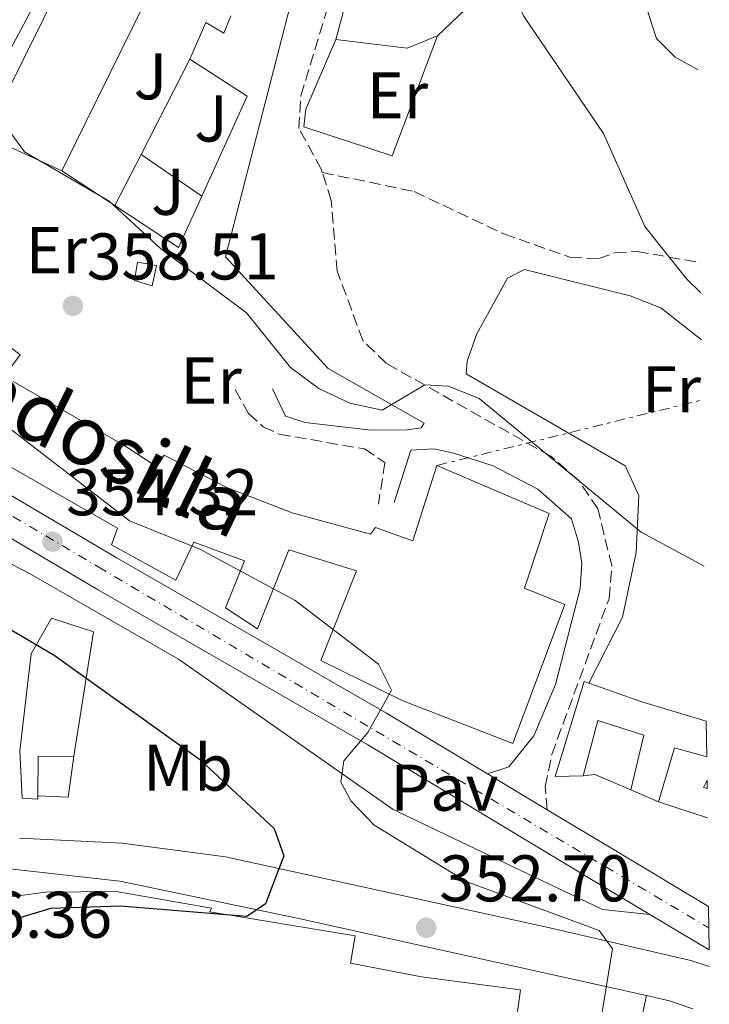
# Model space of a CAD drawing. Units: metres. Extents: x 584015 to 587475, y 4691926 to 4694280.
# Drawn here: x 587367 to 587472, y 4692179 to 4692328 of the extents above; entities that cross this region are included whole.
import ezdxf
from ezdxf.enums import TextEntityAlignment as Align

# ---------------------------------------------------------------- set-up
doc = ezdxf.new("R2010")
doc.units = ezdxf.units.M
doc.header["$MEASUREMENT"] = 0
for name, pattern in [('DGN Style 3', [2.435890702152634, 1.739921930109024, -0.6959687720436097]), ('DGN Style 4', [2.7856150101045474, 1.391937544087219, -0.6959687720436097, 0.001739921930109024, -0.6959687720436097]), ('DGN Style 7', [3.4798438602180486, 1.565929737098122, -0.6959687720436097, 0.5219765790327072, -0.6959687720436097])]:
    doc.linetypes.add(name, pattern=pattern)
for name, color, linetype, lineweight in [('Camino', 7, 'DGN Style 3', 0), ('Carretera', 9, 'Continuous', 0), ('Caseta-cabaña', 1, 'Continuous', 0), ('Cota de punto acotado terreno', 7, 'Continuous', 0), ('Curva de nivel directora', 30, 'Continuous', 30), ('Curva de nivel intermedia', 30, 'Continuous', 0), ('Edificio', 1, 'Continuous', 13), ('Eje de carretera', 7, 'DGN Style 4', 0), ('Estanque', 4, 'Continuous', 0), ('Etiqueta de uso rústico', 92, 'Continuous', 0), ('Línea  de muro-pared o tapia', 1, 'Continuous', 13), ('Línea blanca (vial)', 7, 'Continuous', 13), ('Línea de asfalto', 7, 'Continuous', 13), ('Línea de cambio de uso (parcela vista)', 92, 'Continuous', 0), ('Línea de pavimento', 1, 'Continuous', 0), ('Línea eléctrica', 6, 'DGN Style 7', 0), ('Margen derecho', 7, 'Continuous', 0), ('Nave industrial', 1, 'Continuous', 13), ('Pavimento', 7, 'Continuous', 0), ('Punto acotado terreno (símbolo)', 7, 'Continuous', 0), ('Senda', 7, 'DGN Style 3', 0), ('Texto de Carretera Red Comarcal', 1, 'Continuous', 0), ('Zona ajardinada', 92, 'Continuous', 0)]:
    doc.layers.add(name, color=color, linetype=linetype, lineweight=lineweight)
doc.styles.add('Style-Arial', font='arial.ttf')

# ---------------------------------------------------------------- blocks, each defined once
blk = doc.blocks.new('5PATER')
at = {"layer": 'Estanque', "linetype": 'Continuous', "lineweight": 0}
h = blk.add_hatch(color=51, dxfattribs=at)
edge = h.paths.add_edge_path()
edge.add_ellipse((0, 0), major_axis=(-0.1095731443231308, -0.1110710700762829), ratio=0.9994222409660317, start_angle=0, end_angle=360)

msp = doc.modelspace()

# ---------------------------------------------------------------- linework, layer by layer
at = {"layer": 'Camino', "color": 7, "linetype": 'DGN Style 3', "lineweight": 0}
for points in [[(587413.1399999999, 4692305.170000004, 361.5099999999947), (587412.9899999979, 4692305.670000004, 361.5099999999947), (587409.6000000016, 4692311.82, 361.5099999999947), (587409.8899999999, 4692316.81, 361.5099999999947), (587425.23, 4692367.25, 362.6600000000035), (587432.379999998, 4692384.440000001, 363.8699999999953), (587432.7299999989, 4692390.81, 363.699999999997), (587431.6000000002, 4692395.680000001, 363.5599999999976), (587429.7100000015, 4692401.050000001, 363.2400000000052), (587425.1799999987, 4692409.460000002, 363.1999999999972)], [(587447.28, 4692208.399999999, 356.7799999999988), (587446.9899999973, 4692211.890000002, 356.6100000000005), (587447.9799999996, 4692216.789999999, 356.7700000000042), (587456.7100000002, 4692240.489999999, 359.0399999999936), (587457.0900000002, 4692245.420000002, 359.3099999999978), (587454.9800000002, 4692254.059999999, 359.6399999999995), (587452.109999998, 4692258.370000003, 360.1199999999954), (587447.8299999976, 4692262.070000002, 360.2599999999949), (587422.8699999995, 4692276.170000004, 361.1699999999984), (587419.2899999989, 4692279.649999999, 361.5000000000001), (587415.4200000019, 4692290.15, 361.5099999999947), (587414.4899999977, 4692300.899999999, 361.5099999999947), (587413.1399999999, 4692305.170000004, 361.5099999999947)], [(587399.9299999999, 4692272.180000001, 359.6499999999942), (587401.9400000017, 4692268.570000002, 359.6499999999942), (587404.1900000002, 4692266.56, 359.6499999999942), (587406.6000000021, 4692265.420000004, 359.6499999999942), (587419.5500000003, 4692263.180000001, 359.4799999999959), (587422.6599999995, 4692261.120000003, 359.3099999999978), (587421.6600000004, 4692254.789999999, 359.3099999999978)]]:
    msp.add_polyline3d(points, dxfattribs=at)
at = {"layer": 'Carretera', "color": 9, "linetype": 'Continuous', "lineweight": 0}
msp.add_polyline3d([(587239.210000002, 4692323.600000001, 348.1199999999953), (587286.2300000011, 4692299.289999999, 350.429999999993), (587330.1700000026, 4692277.160000001, 353.5399999999936), (587381.8599999989, 4692246.680000001, 353.929999999993), (587422.8900000001, 4692223.059999999, 355.2400000000052), (587438.2399999992, 4692213.830000001, 355.8099999999977), (587447.2800000005, 4692208.399999998, 356.7799999999988), (587457.9400000023, 4692201.989999999, 356.5500000000029), (587471.7899999992, 4692193.699999999, 357.5200000000041), (587471.870000002, 4692187.109999999, 357.7299999999959), (587462.8700000008, 4692192.499999999, 357.1100000000006), (587455.0499999999, 4692197.180000001, 356.5500000000029), (587420.0500000014, 4692218.230000001, 355.2400000000052), (587379.0300000014, 4692241.840000001, 353.929999999993), (587350.2300000011, 4692258.820000002, 353.8699999999953), (587327.4800000016, 4692272.230000001, 353.5399999999936), (587318.6000000011, 4692276.710000002, 353.1900000000023), (587299.829999998, 4692286.16, 351.8399999999965), (587283.6799999987, 4692294.289999999, 350.429999999993), (587244.6799999992, 4692314.460000002, 348.4700000000012)], dxfattribs=at)
at = {"layer": 'Caseta-cabaña', "color": 1, "linetype": 'Continuous', "lineweight": 0, "extrusion": (-0.2074522232724298, 0.0006361835318358993, 0.9782449439326736), "elevation": -118534.8157805918, "flags": 128}
msp.add_lwpolyline([(-4693995.918059344, 560686.7713786451), (-4693997.253026477, 560681.7581997387), (-4693989.065613015, 560679.299813929)], dxfattribs=at)
at = {"layer": 'Caseta-cabaña', "color": 1, "linetype": 'Continuous', "lineweight": 0, "extrusion": (-0.2144526213076334, -0.04212724325158834, 0.9758254806010686), "elevation": -323303.2758540226, "flags": 128}
msp.add_lwpolyline([(-4490977.303348401, 1445188.816310764), (-4490977.552696515, 1445188.312996232), (-4490978.543574194, 1445189.045090097), (-4490977.303348401, 1445188.816310764)], close=True, dxfattribs=at)
at = {"layer": 'Caseta-cabaña', "color": 1, "linetype": 'Continuous', "lineweight": 0, "extrusion": (-0.08669289592360316, -0.04087592502284214, 0.9953961525693709), "elevation": -242369.5703063204, "flags": 128}
msp.add_lwpolyline([(-3993563.201954544, 2520849.619779455), (-3993563.563660741, 2520849.202444306), (-3993564.350153796, 2520850.141448393)], dxfattribs=at)
at = {"layer": 'Caseta-cabaña', "color": 1, "linetype": 'Continuous', "lineweight": 0, "extrusion": (0.0339984736368904, -0.01469767743922578, 0.9993138056027516), "elevation": -48633.3136846111, "flags": 128}
msp.add_lwpolyline([(4540091.775316231, 1321796.731873887), (4540091.775316232, 1321801.321579759)], dxfattribs=at)
at = {"layer": 'Caseta-cabaña', "color": 1, "linetype": 'Continuous', "lineweight": 0}
for points in [[(587387.9600000001, 4692291.029999999, 361.679999999993), (587387.2999999998, 4692287.930000001, 361.679999999993), (587384.6500000004, 4692288.77, 361.679999999993), (587385.0700000003, 4692291.560000001, 362.0099999999948)], [(587471.4400000004, 4692221.82, 360.6600000000035), (587471.5099999999, 4692216.42, 360.179999999993), (587466.6100000005, 4692217.77, 359.1399999999995), (587464.1799999997, 4692209.59, 358.6300000000047), (587459.9699999997, 4692211.41, 358.8000000000029), (587461.9800000004, 4692219.720000001, 359.1399999999995), (587454.9900000002, 4692221.960000001, 358.8000000000029), (587452.7599999999, 4692213.560000001, 358.3000000000029), (587448.5199999996, 4692213.430000001, 358.3000000000029), (587452.9100000003, 4692227.850000001, 360.8300000000018), (587461.4800000004, 4692224.850000001, 360.6600000000035)]]:
    msp.add_polyline3d(points, close=True, dxfattribs=at)
for points in [[(587387.2999999998, 4692287.930000001, 361.679999999993), (587384.6500000004, 4692288.77, 361.679999999993), (587385.0700000003, 4692291.560000001, 362.0099999999948), (587387.9600000001, 4692291.029999999, 361.679999999993), (587387.2999999998, 4692287.930000001, 361.679999999993)], [(587452.7599999999, 4692213.560000001, 358.3000000000029), (587448.5199999996, 4692213.430000001, 358.3000000000029), (587452.9100000003, 4692227.850000001, 360.8300000000018), (587461.4800000004, 4692224.850000001, 360.6600000000035), (587471.4400000004, 4692221.82, 360.6600000000035)], [(587459.9699999997, 4692211.41, 358.8000000000029), (587461.9800000004, 4692219.720000001, 359.1399999999995), (587454.9900000002, 4692221.960000001, 358.8000000000029), (587452.7599999999, 4692213.560000001, 358.3000000000029)]]:
    msp.add_polyline3d(points, dxfattribs=at)
at = {"layer": 'Curva de nivel directora', "color": 30, "linetype": 'Continuous', "lineweight": 30, "elevation": 350, "flags": 128}
msp.add_lwpolyline([(587359.3199999989, 4692239.580000001), (587372.4500000007, 4692231.850000001), (587394.5199999985, 4692216.060000001), (587405.8299999986, 4692205.54), (587407.2799999992, 4692201.410000001), (587404.4999999986, 4692194.12), (587401.7099999991, 4692192.210000001), (587382.5, 4692193.730000001), (587371.8699999994, 4692193.4), (587367.0799999996, 4692191.940000001)], dxfattribs=at)
at = {"layer": 'Curva de nivel intermedia', "color": 30, "linetype": 'Continuous', "lineweight": 0, "flags": 128}
for points, elevation in [([(587468.6399999994, 4692445.720000001), (587465.9200000014, 4692442.310000001), (587448.2800000013, 4692429.939999999), (587444.6300000013, 4692426.480000001), (587442.0000000005, 4692422.029999998), (587441.3800000013, 4692417.67), (587442.7400000005, 4692414.520000001), (587446.1600000003, 4692411.050000001), (587448.8500000013, 4692406.730000001), (587448.6600000013, 4692403.82), (587446.9400000002, 4692399.12), (587441.6699999997, 4692389.73), (587436.8799999997, 4692375.050000002), (587436.7600000012, 4692369.77), (587439.0600000012, 4692353.869999998), (587439.5700000009, 4692338.26), (587443.6700000003, 4692328.949999998), (587455.8499999996, 4692311.09), (587462.0900000003, 4692296.970000001), (587468.4699999995, 4692288.970000001), (587470.6300000009, 4692286.88)], 365.0000000000001), ([(587402.1100000015, 4692413.250000001), (587400.6800000009, 4692402.48), (587389.6799999994, 4692378.75), (587379.790000001, 4692353.970000002), (587368.5999999995, 4692329.099999998), (587363.7900000014, 4692320.17), (587363.3500000011, 4692316.050000002), (587364.9800000007, 4692312.350000001), (587367.910000001, 4692308.279999999), (587380.7699999999, 4692300.800000001), (587388.5999999997, 4692293.619999999), (587401.6399999998, 4692283.859999998), (587408.3299999997, 4692275.519999999), (587412.6200000013, 4692272.380000001), (587417.3300000008, 4692270.149999999), (587422.2200000014, 4692269.060000001), (587428.7000000011, 4692272.930000001), (587432.2800000019, 4692272.689999999), (587436.9400000002, 4692270.859999998), (587461.5700000017, 4692250.539999999), (587471.1400000006, 4692245.38)], 359.9999999999999), ([(587469.8600000021, 4692348.079999999), (587466.1500000017, 4692344.630000001), (587463.9500000001, 4692339.82), (587462.9599999997, 4692334.92), (587462.5300000006, 4692329.720000001), (587463.8700000017, 4692325.52), (587466.7199999995, 4692322.67), (587470.2000000018, 4692320.75)], 370.0000000000001), ([(587303.5900000014, 4692332.300000001), (587305.4100000008, 4692327.38), (587308.5500000012, 4692323.220000001), (587324.0900000002, 4692309.640000001), (587342.26, 4692289.949999999), (587350.8400000009, 4692284.42), (587355.2100000007, 4692276.689999999), (587362.3699999999, 4692268.789999999), (587383.8700000001, 4692252.279999999), (587394.57, 4692247.95), (587409.0200000004, 4692240.179999998), (587421.6900000017, 4692230.490000002), (587423.6699999998, 4692226.56), (587420.0599999999, 4692220.109999998), (587416.400000001, 4692215.83), (587415.9699999996, 4692212.599999999), (587417.5499999998, 4692209.720000001), (587420.9800000008, 4692206.08), (587434.9700000009, 4692197.5)], 355.0000000000001), ([(587434.9700000009, 4692197.5), (587455.2000000015, 4692190.05), (587457.1900000008, 4692187.289999999), (587455.2100000004, 4692175.189999998)], 355.0000000000001)]:
    msp.add_lwpolyline(points, dxfattribs=dict(at, elevation=elevation))
at = {"layer": 'Edificio', "color": 51, "linetype": 'Continuous', "lineweight": 13, "extrusion": (-0.07348353888424541, -0.1423016016178391, 0.9870919023525851), "elevation": -710525.3185487931, "flags": 128}
msp.add_lwpolyline([(-1631022.790731031, 4381418.070214213), (-1631027.597069086, 4381415.510191851), (-1631024.893697907, 4381410.140388848)], dxfattribs=at)
at = {"layer": 'Edificio', "color": 1, "linetype": 'Continuous', "lineweight": 13}
for points in [[(587358.0099999999, 4692284.65, 361), (587367.2599999999, 4692277.480000001, 360.8300000000018), (587364.0199999996, 4692273.16, 360.6600000000035), (587363.2699999996, 4692273.619999999, 360.6499999999942), (587356.1299999999, 4692278.060000001, 360.4900000000052), (587353.5300000003, 4692276.619999999, 360.1499999999942), (587353.5499999998, 4692282.91, 360.6600000000035)], [(587369.9600000001, 4692210.529999999, 350.3000000000029), (587369.9600000001, 4692209.980000001, 350.2200000000012), (587367.5899999999, 4692210.15, 349.8099999999977), (587367.2400000002, 4692217.33, 350.8899999999995), (587368.9400000004, 4692232.060000001, 353.3300000000018), (587372.04, 4692237.470000001, 356.3000000000029), (587378.4000000004, 4692235.390000001, 356.1600000000035), (587375.4199999999, 4692216.52, 351.570000000007), (587369.9900000002, 4692216.480000001, 351.1600000000035)]]:
    msp.add_polyline3d(points, close=True, dxfattribs=at)
at = {"layer": 'Edificio', "color": 51, "linetype": 'Continuous', "lineweight": 13}
for points in [[(587353.5300000003, 4692276.619999999, 360.1499999999942), (587353.5499999998, 4692282.91, 360.6600000000035), (587358.0099999999, 4692284.65, 361), (587367.2599999999, 4692277.480000001, 360.8300000000018), (587364.0199999996, 4692273.16, 360.6600000000035), (587363.2699999996, 4692273.619999999, 360.6499999999942)], [(587366.2100000001, 4692273.430000001, 358.4600000000065), (587383.1799999997, 4692263.65, 358.6300000000047), (587388.04, 4692260.480000001, 360.6600000000035)], [(587388.04, 4692260.480000001, 360.6600000000035), (587389.1500000004, 4692262.25, 361.3399999999965), (587398.6600000003, 4692257.34, 362.6900000000023), (587408.5700000003, 4692253.480000001, 362.5200000000041), (587420.4800000004, 4692250.24, 362.3500000000058), (587421.2100000001, 4692251.27, 362.6900000000023), (587426.9100000003, 4692249.24, 364.0399999999936), (587430.5499999998, 4692260.680000001, 364.0399999999936), (587447.5899999999, 4692253.390000001, 364.5500000000029), (587443.8499999996, 4692242.060000001, 364.8899999999995), (587449.9600000001, 4692239.560000001, 364.3800000000047), (587442.0499999998, 4692218.449999999, 360.320000000007), (587425.2800000003, 4692224.960000001, 360.320000000007), (587412.9199999999, 4692231.050000001, 359.1399999999995), (587418.3399999999, 4692244.65, 360.6600000000035), (587408.0599999996, 4692247.880000001, 360.6600000000035), (587403.2999999998, 4692235.859999999, 357.7899999999936), (587398.4299999997, 4692239.029999999, 358.8000000000029), (587401.3300000001, 4692246.189999999, 359.4799999999959), (587393.6200000001, 4692249.02, 359.4799999999959), (587390.9299999997, 4692243.25, 359.3099999999977), (587381.1200000001, 4692248.619999999, 359.6499999999942), (587382.0599999996, 4692251.15, 359.4799999999959), (587360.0899999999, 4692263.680000001, 358.6300000000047)], [(587369.9600000001, 4692210.529999999, 350.3000000000029), (587369.9600000001, 4692209.980000001, 350.2200000000012), (587367.5899999999, 4692210.15, 349.8099999999977), (587367.2400000002, 4692217.33, 350.8899999999995), (587368.9400000004, 4692232.060000001, 353.3300000000018), (587372.04, 4692237.470000001, 356.3000000000029), (587378.4000000004, 4692235.390000001, 356.1600000000035), (587375.4199999999, 4692216.52, 351.570000000007)]]:
    msp.add_polyline3d(points, dxfattribs=at)
at = {"layer": 'Edificio', "color": 1, "linetype": 'Continuous', "lineweight": 13}
msp.add_polyline3d([(587366.2100000001, 4692273.430000001, 358.4600000000065), (587383.1799999997, 4692263.65, 358.6300000000047), (587388.04, 4692260.480000001, 360.6600000000035), (587389.1500000004, 4692262.25, 361.3399999999965), (587398.6600000003, 4692257.34, 362.6900000000023), (587408.5700000003, 4692253.480000001, 362.5200000000041), (587420.4800000004, 4692250.24, 362.3500000000058), (587421.2100000001, 4692251.27, 362.6900000000023), (587426.9100000003, 4692249.24, 364.0399999999936), (587430.5499999998, 4692260.680000001, 364.0399999999936), (587447.5899999999, 4692253.390000001, 364.5500000000029), (587443.8499999996, 4692242.060000001, 364.8899999999995), (587449.9600000001, 4692239.560000001, 364.3800000000047), (587442.0499999998, 4692218.449999999, 360.320000000007), (587425.2800000003, 4692224.960000001, 360.320000000007), (587412.9199999999, 4692231.050000001, 359.1399999999995), (587418.3399999999, 4692244.65, 360.6600000000035), (587408.0599999996, 4692247.880000001, 360.6600000000035), (587403.2999999998, 4692235.859999999, 357.7899999999936), (587398.4299999997, 4692239.029999999, 358.8000000000029), (587401.3300000001, 4692246.189999999, 359.4799999999959), (587393.6200000001, 4692249.02, 359.4799999999959), (587390.9299999997, 4692243.25, 359.3099999999977), (587381.1200000001, 4692248.619999999, 359.6499999999942), (587382.0599999996, 4692251.15, 359.4799999999959), (587360.0899999999, 4692263.680000001, 358.6300000000047)], dxfattribs=at)
at = {"layer": 'Eje de carretera', "color": 7, "linetype": 'DGN Style 4', "lineweight": 0}
msp.add_polyline3d([(587034.850000001, 4692556.180000002, 327.8899999999995), (587043.3400000003, 4692548.91, 329.1600000000034), (587080.6499999977, 4692509.780000002, 333.1100000000006), (587085.8599999979, 4692500.34, 333.3500000000059), (587085.469999999, 4692486.830000003, 334.0299999999989), (587081.7699999998, 4692473.88, 334.5200000000042), (587065.0300000005, 4692444.140000001, 335.8999999999941), (587063.0900000003, 4692435.010000003, 336.179999999993), (587062.5000000002, 4692424.980000001, 336.2299999999959), (587067.5599999985, 4692412.899999999, 336.9400000000024), (587078.8500000007, 4692401.219999999, 337.7100000000065), (587116.7999999997, 4692381.670000002, 340.3699999999955), (587221.6000000006, 4692328.590000001, 347.1199999999953), (587328.9099999992, 4692274.870000003, 353.5399999999936), (587379.1299999993, 4692245.280000002, 353.9100000000035), (587471.8299999969, 4692190.460000001, 357.6199999999953)], dxfattribs=at)
at = {"layer": 'Línea  de muro-pared o tapia', "color": 1, "linetype": 'Continuous', "lineweight": 13, "extrusion": (-0.07268545804305561, -0.06999661650396478, 0.9948956215940787), "elevation": -370782.0794774634, "flags": 128}
msp.add_lwpolyline([(-2972426.465230708, 3659273.723126071), (-2972426.465230708, 3659262.029465396)], dxfattribs=at)
at = {"layer": 'Línea  de muro-pared o tapia', "color": 1, "linetype": 'Continuous', "lineweight": 13, "extrusion": (-0.02398584998379597, 0.0597039091505283, 0.9979279143468732), "elevation": 266423.8000505557, "flags": 128}
msp.add_lwpolyline([(-2294327.197524482, -4126509.19197072), (-2294322.261736804, -4126509.19197072), (-2294312.676640548, -4126514.476242643)], dxfattribs=at)
at = {"layer": 'Línea  de muro-pared o tapia', "color": 1, "linetype": 'Continuous', "lineweight": 13, "extrusion": (-0.006183112835775626, -0.01206542558858161, 0.9999080930870731), "elevation": -59885.47668281433, "flags": 128}
msp.add_lwpolyline([(587384.0243491875, 4691941.332161206), (587376.6231302804, 4691926.891110043)], dxfattribs=at)
at = {"layer": 'Línea  de muro-pared o tapia', "color": 1, "linetype": 'Continuous', "lineweight": 13, "extrusion": (-0.00394652787109676, -0.006120283864401882, 0.9999734831700199), "elevation": -30675.00727609422, "flags": 128}
msp.add_lwpolyline([(587389.8721995511, 4692222.491411691), (587398.572131797, 4692216.881306618), (587391.6917117853, 4692201.711022492)], dxfattribs=at)
at = {"layer": 'Línea  de muro-pared o tapia', "color": 1, "linetype": 'Continuous', "lineweight": 13, "extrusion": (-0.006249722652699016, -0.01220183946540506, 0.9999060236244329), "elevation": -60564.69899200274, "flags": 128}
msp.add_lwpolyline([(587376.403890429, 4691918.200121116), (587372.4132183414, 4691910.409541143)], dxfattribs=at)
at = {"layer": 'Línea  de muro-pared o tapia', "color": 1, "linetype": 'Continuous', "lineweight": 13, "flags": 128}
for points, elevation in [([(587385.6200000001, 4692307.91), (587394.8399999999, 4692301.57)], 361.3300000000018), ([(587381.6299999999, 4692300.119999999), (587373.5999999996, 4692305.42)], 361.3399999999965)]:
    msp.add_lwpolyline(points, dxfattribs=dict(at, elevation=elevation))
at = {"layer": 'Línea  de muro-pared o tapia', "color": 1, "linetype": 'Continuous', "lineweight": 13, "extrusion": (-0.00324482136083516, -0.004920718108278071, 0.9999826286829363), "elevation": -24634.10090689725, "flags": 128}
msp.add_lwpolyline([(587392.9202764906, 4692237.160541588), (587389.3701329371, 4692229.340446914), (587379.7101837927, 4692235.710524033)], dxfattribs=at)
at = {"layer": 'Línea  de muro-pared o tapia', "color": 1, "linetype": 'Continuous', "lineweight": 13, "extrusion": (-0.0402531559801701, -0.2064895243191211, 0.9776204579386109), "elevation": -992193.3545164015, "flags": 128}
msp.add_lwpolyline([(-321279.5938581483, 4612400.42149), (-321279.2674724862, 4612394.004421169), (-321283.8068606185, 4612393.338947364)], dxfattribs=at)
at = {"layer": 'Línea  de muro-pared o tapia', "color": 1, "linetype": 'Continuous', "lineweight": 13, "extrusion": (-0.07635294530171725, -0.1784831669993798, 0.9809760378529255), "elevation": -881983.077441402, "flags": 128}
msp.add_lwpolyline([(-1305382.666896677, 4458703.75841418), (-1305388.616392454, 4458703.75841418), (-1305390.141429254, 4458702.882707175)], dxfattribs=at)
at = {"layer": 'Línea  de muro-pared o tapia', "color": 1, "linetype": 'Continuous', "lineweight": 13, "extrusion": (0.03037168970389778, -0.009878963585976357, 0.9994898531465926), "elevation": -28153.44084423035, "flags": 128}
msp.add_lwpolyline([(4643811.274068011, 892283.2299746431), (4643811.27406801, 892275.4022993812)], dxfattribs=at)
at = {"layer": 'Línea  de muro-pared o tapia', "color": 1, "linetype": 'Continuous', "lineweight": 13}
for points in [[(587415.1900000004, 4692325.359999999, 364.0399999999936), (587427.1399999997, 4692369.5, 364.2100000000065), (587433.7100000001, 4692367.4, 364.5399999999936), (587441.4000000004, 4692362.730000001, 368.0899999999965), (587445.0999999996, 4692359.859999999, 368.0899999999965)], [(587399.2400000002, 4692328.960000001, 361.6699999999983), (587398.1799999997, 4692326.32, 361.6699999999983), (587395.4800000004, 4692327.92, 361.6699999999983), (587393.0199999996, 4692322.350000001, 361.5099999999948)], [(587430.6299999999, 4692325.880000001, 365.0500000000029), (587423.7699999996, 4692307.67, 364.3800000000047), (587410.3200000003, 4692312.100000001, 363.8699999999953), (587410.6200000001, 4692314.789999999, 363.8699999999953), (587415.1900000004, 4692325.359999999, 363.8699999999953)]]:
    msp.add_polyline3d(points, dxfattribs=at)
at = {"layer": 'Línea blanca (vial)', "color": 7, "linetype": 'Continuous', "lineweight": 13, "extrusion": (-0.02762431807270158, 0.01659292557721173, 0.9994806510742504), "elevation": 61985.5992941844, "flags": 128}
msp.add_lwpolyline([(-4324842.077044827, -1911505.488603437), (-4324842.077044827, -1911494.937674565)], dxfattribs=at)
at = {"layer": 'Línea blanca (vial)', "color": 7, "linetype": 'Continuous', "lineweight": 13, "extrusion": (-0.5159646949308717, -0.853545759867194, 0.07238832362768627), "elevation": -4308090.859744942, "flags": 128}
msp.add_lwpolyline([(-1924650.013811297, 313032.8595707475), (-1924637.575047002, 313033.2606228982), (-1924621.43374459, 313034.2331743637)], dxfattribs=at)
at = {"layer": 'Línea blanca (vial)', "color": 7, "linetype": 'Continuous', "lineweight": 13, "extrusion": (-0.05142839817970535, 0.03079989623958905, 0.9982016260517212), "elevation": 114663.2255426885, "flags": 128}
msp.add_lwpolyline([(-4327329.105916067, -1903380.771681036), (-4327329.105916067, -1903370.262209117)], dxfattribs=at)
at = {"layer": 'Línea blanca (vial)', "color": 7, "linetype": 'Continuous', "lineweight": 13}
for points in [[(587239.2100000015, 4692323.600000001, 348.1199999999953), (587286.2300000007, 4692299.29, 350.429999999993), (587330.1700000021, 4692277.160000001, 353.5399999999936), (587381.8599999985, 4692246.680000001, 353.929999999993), (587422.8899999997, 4692223.059999999, 355.2400000000052), (587438.2399999987, 4692213.830000003, 355.8099999999978)], [(587350.2300000007, 4692258.820000002, 353.7100000000065), (587379.030000001, 4692241.840000001, 353.929999999993), (587420.050000001, 4692218.230000001, 355.2400000000052), (587455.0499999995, 4692197.180000001, 356.5500000000029), (587462.8700000005, 4692192.5, 357.1000000000058)]]:
    msp.add_polyline3d(points, dxfattribs=at)
at = {"layer": 'Línea de asfalto', "color": 7, "linetype": 'Continuous', "lineweight": 13, "extrusion": (-0.1720712252831566, -0.2827146118723424, 0.9436439697594766), "elevation": -1427297.089911081, "flags": 128}
msp.add_lwpolyline([(-1937690.850403474, 4070606.059710772), (-1937694.508634461, 4070605.213693018), (-1937697.929562049, 4070603.974881307)], dxfattribs=at)
at = {"layer": 'Línea de asfalto', "color": 7, "linetype": 'Continuous', "lineweight": 13}
for points in [[(587367.1599999999, 4692204.090000001, 346.8500000000059), (587382.7699999983, 4692203.300000003, 347.9400000000023), (587398.4300000002, 4692201.25, 349.7100000000063), (587447.2300000008, 4692190.539999999, 355.1100000000007), (587469.0899999987, 4692185.510000003, 356.7299999999959), (587471.8999999983, 4692184.580000003, 357.7500000000001)], [(587462.3399999985, 4692180.180000002, 356.2500000000001), (587409.3099999988, 4692191.920000004, 350.2400000000054), (587382.3900000005, 4692197.530000002, 348.4799999999959), (587364.319999999, 4692199.59, 347.5399999999935), (587350.1599999992, 4692200.280000002, 346.0299999999988)]]:
    msp.add_polyline3d(points, dxfattribs=at)
at = {"layer": 'Línea de cambio de uso (parcela vista)', "color": 92, "linetype": 'Continuous', "lineweight": 0}
msp.add_polyline3d([(587453.6299999999, 4692227.600000001, 359.3099999999977), (587458.7400000002, 4692237.630000001, 359.6399999999995), (587460.7999999998, 4692247.470000001, 360.8300000000018), (587461.2000000002, 4692256.109999999, 362.179999999993), (587459.1399999997, 4692260.600000001, 362.8500000000058), (587434.9900000002, 4692274.58, 363.0200000000041), (587435.1299999999, 4692276.52, 363.0200000000041), (587436.6200000001, 4692280.65, 363.0200000000041), (587441.2400000002, 4692289.09, 363.0200000000041), (587443.8300000001, 4692290.430000001, 363.0200000000041), (587459.9100000003, 4692286.449999999, 363.0200000000041), (587464.5599999996, 4692284.59, 363.0200000000041), (587470.7199999997, 4692279.730000001, 363.2400000000052)], dxfattribs=at)
at = {"layer": 'Línea de pavimento', "color": 1, "linetype": 'Continuous', "lineweight": 0}
msp.add_polyline3d([(587350.2300000004, 4692258.82, 353.8699999999953), (587353.3499999996, 4692253.930000001, 354.1399999999995), (587356.75, 4692250.42, 354.2100000000065), (587368.7000000002, 4692244.27, 353.8699999999953), (587391.2999999998, 4692231.24, 354.1499999999942), (587423.9100000003, 4692208.430000001, 356.0299999999988), (587455.6600000003, 4692193.230000001, 356.1900000000023), (587462.8700000001, 4692192.5, 357.1100000000006)], dxfattribs=at)
at = {"layer": 'Línea eléctrica', "color": 6, "linetype": 'DGN Style 7', "lineweight": 0, "extrusion": (-0.07767606953106729, -0.01916832500885829, 0.9967943637172914), "elevation": -135213.2977916668, "flags": 128}
msp.add_lwpolyline([(-4414860.16210265, 1689115.799131671), (-4414860.162102649, 1689157.420891603)], dxfattribs=at)
at = {"layer": 'Margen derecho', "color": 7, "linetype": 'Continuous', "lineweight": 0}
for points in [[(587403.1999999977, 4692397.81, 361.6699999999981), (587411.7299999994, 4692391.340000002, 361.5099999999947), (587417.8699999995, 4692384.719999999, 361.8399999999965), (587419.8399999987, 4692381.980000001, 361.8399999999965), (587420.9400000006, 4692377.670000004, 362.0099999999949), (587421.079999997, 4692373.54, 362.0099999999949), (587420.7699999985, 4692367.710000001, 362.0099999999949), (587407.9099999995, 4692329.070000002, 361.3399999999966), (587398.449999998, 4692292.340000001, 361.3399999999966), (587414.0399999984, 4692275.4, 361), (587428.6200000007, 4692267.09, 359.9900000000054), (587428.129999999, 4692266.360000002, 359.9900000000054), (587426.0500000003, 4692266.080000003, 359.820000000007), (587420.5199999983, 4692266.039999999, 359.6499999999942), (587410.5199999979, 4692267.190000002, 359.6499999999942), (587407.5499999997, 4692268.170000002, 359.6499999999942), (587405.5699999993, 4692272.32, 359.6499999999942)], [(587424.0699999998, 4692255.050000001, 359.4799999999959), (587426.589999999, 4692263.000000002, 359.4799999999959), (587430.0699999991, 4692263.190000001, 359.4799999999959), (587433.0599999975, 4692262.539999999, 359.4799999999959), (587439.1000000016, 4692260.59, 359.4799999999959), (587445.8899999997, 4692257.070000002, 359.4799999999959), (587450.9899999981, 4692252.580000004, 359.4799999999959), (587452.0399999986, 4692249.040000001, 359.4799999999959), (587452.5700000006, 4692245.850000001, 359.4799999999959), (587452.289999999, 4692241.969999999, 359.4799999999959), (587448.5300000017, 4692227.390000001, 357.2799999999989), (587445.2600000016, 4692219.600000001, 356.6100000000005), (587441.4499999986, 4692214.890000002, 356.4400000000024), (587438.2399999987, 4692213.830000003, 356.2700000000041)], [(587377.7100000001, 4692173.730000001, 353.8899999999995), (587388.7699999998, 4692172.280000002, 354.0200000000042), (587404.399999998, 4692169.530000002, 356.1900000000023), (587419.4600000009, 4692164.88, 356.4600000000065), (587433.4400000019, 4692164.850000002, 356.7299999999959), (587448.2399999988, 4692167.040000001, 356.5899999999965), (587459.0100000004, 4692170.600000001, 356.5899999999965), (587460.0699999997, 4692171.830000003, 356.5899999999965), (587460.9600000015, 4692173.61, 356.5899999999965), (587462.3399999985, 4692180.180000002, 356.320000000007)]]:
    msp.add_polyline3d(points, dxfattribs=at)
at = {"layer": 'Nave industrial', "color": 1, "linetype": 'Continuous', "lineweight": 13, "elevation": 366.2400000000052, "flags": 128}
msp.add_lwpolyline([(587391.8499999996, 4692342.52), (587373.5999999996, 4692305.42)], dxfattribs=at)
at = {"layer": 'Nave industrial', "color": 1, "linetype": 'Continuous', "lineweight": 13}
msp.add_polyline3d([(587391.8499999996, 4692342.52, 366.2400000000052), (587373.5999999996, 4692305.42, 366.2400000000052), (587361.9400000004, 4692310.710000001, 365.8999999999942), (587394.0099999999, 4692375.289999999, 365.7299999999959), (587405.3300000001, 4692369.930000001, 366.2400000000052), (587397.1799999997, 4692353.350000001, 366.2400000000052)], close=True, dxfattribs=at)
for points in [[(587373.5999999996, 4692305.42, 366.2400000000052), (587361.9400000004, 4692310.710000001, 365.8999999999942), (587394.0099999999, 4692375.289999999, 365.7299999999959), (587405.3300000001, 4692369.930000001, 366.2400000000052)], [(587333.1500000004, 4692175.850000001, 353.2599999999948), (587328.2000000002, 4692180.970000001, 352.8600000000006), (587330.6699999999, 4692183.609999999, 352.8600000000006), (587333.7599999999, 4692181.33, 352.9900000000052), (587339.2000000002, 4692180.08, 353.3999999999942), (587339.2000000002, 4692187.01, 352.3399999999965), (587339.2000000002, 4692190.699999999, 351.7700000000041), (587347.4800000004, 4692192.710000001, 352.179999999993), (587371.1200000001, 4692195.890000001, 351.7700000000041), (587381.8600000005, 4692195.980000001, 352.5899999999965), (587396.3099999996, 4692193.430000001, 352.7200000000012), (587396.0599999996, 4692192.91, 354.3399999999965), (587418.1299999999, 4692189.26, 354.6100000000006), (587417.4000000004, 4692185.09, 356.2299999999959), (587428.2000000002, 4692183.01, 358.6699999999983), (587443.2300000004, 4692181.060000001, 358.8000000000029), (587441.3799999999, 4692167.32, 360.2899999999936)], [(587441.3799999999, 4692167.32, 360.2899999999936), (587443.2300000004, 4692181.060000001, 358.8000000000029), (587428.2000000002, 4692183.01, 358.6699999999983), (587417.4000000004, 4692185.09, 356.2299999999959), (587418.1299999999, 4692189.26, 354.6100000000006), (587396.0599999996, 4692192.91, 354.3399999999965), (587396.3099999996, 4692193.430000001, 352.7200000000012), (587381.8600000005, 4692195.980000001, 352.5899999999965), (587371.1200000001, 4692195.890000001, 351.7700000000041), (587347.4800000004, 4692192.710000001, 352.179999999993), (587339.2000000002, 4692190.699999999, 351.7700000000041), (587339.2000000002, 4692187.01, 352.3399999999965)]]:
    msp.add_polyline3d(points, dxfattribs=at)
at = {"layer": 'Senda', "color": 7, "linetype": 'DGN Style 3', "lineweight": 0}
msp.add_polyline3d([(587413.1399999999, 4692305.170000004, 361.5099999999947), (587427.1099999998, 4692302.250000002, 362.550000000003), (587440.7100000008, 4692295.820000002, 363.8000000000029), (587450.8099999971, 4692292.270000001, 364.2100000000065), (587455.1299999978, 4692292.07, 364.3699999999955), (587457.5799999975, 4692292.980000002, 364.3699999999955), (587460.9600000015, 4692293.170000002, 365.2200000000011), (587470.5700000006, 4692291.469999999, 366.4900000000054)], dxfattribs=at)

# ---------------------------------------------------------------- block references
at = {"layer": 'Punto acotado terreno (símbolo)', "color": 7, "linetype": 'Continuous', "lineweight": 0, "xscale": 10, "yscale": 10, "zscale": 10}
for p in [(587375.2800000004, 4692284.910000001, 358.5099999999952), (587372.1800000002, 4692249.100000003, 354.3200000000074), (587428.9200000003, 4692190.480000001, 352.6999999999971)]:
    msp.add_blockref('5PATER', p, dxfattribs=at)

# ---------------------------------------------------------------- texts
at = {"layer": 'Cota de punto acotado terreno', "color": 7, "linetype": 'Continuous', "lineweight": 0, "style": 'Style-Arial'}
for s, p in [('358.51', (587377.3599999994, 4692288.91, 358.5099999999948)), ('354.32', (587374.2399999992, 4692253.100000001, 354.320000000007)), ('352.70', (587430.91, 4692194.480000001, 352.6999999999971)), ('346.36', (587352.0900000007, 4692188.960000001, 346.3600000000006))]:
    msp.add_text(s, height=7.000000000000002, dxfattribs=at).set_placement(p)
at = {"layer": 'Etiqueta de uso rústico', "color": 92, "linetype": 'Continuous', "lineweight": 0, "style": 'Style-Arial'}
for s, p in [('Er', (587424.5554566087, 4692316.860009999, 362.7400000000052)), ('Er', (587372.7554566084, 4692293.360009998, 358.6999999999971)), ('Er', (587396.2654566079, 4692273.570009999, 359.0399999999936)), ('Fr', (587466.1636852652, 4692272.240009999, 362.9700000000012)), ('Mb', (587392.750246242, 4692214.790009997, 349.6499999999942))]:
    msp.add_text(s, height=7.000000000000002, dxfattribs=at).set_placement(p, align=Align.MIDDLE_CENTER)
at = {"layer": 'Pavimento', "color": 7, "linetype": 'Continuous', "lineweight": 0, "style": 'Style-Arial'}
msp.add_text('Pav', height=7.000000000000002, dxfattribs=at).set_placement((587431.6757062556, 4692211.740009996, 355.6600000000035), align=Align.MIDDLE_CENTER)
at = {"layer": 'Texto de Carretera Red Comarcal', "color": 1, "linetype": 'Continuous', "lineweight": 0, "style": 'Style-Arial'}
msp.add_text('NA-624 Peralta-Andosilla', height=9, rotation=333.8349099999999, dxfattribs=at).set_placement((587337.5178957697, 4692284.816968006, 352.6199999999953), align=Align.MIDDLE_CENTER)
at = {"layer": 'Zona ajardinada', "color": 92, "linetype": 'Continuous', "lineweight": 0, "style": 'Style-Arial'}
for p in [(587387.0569051362, 4692319.760010001, 360.679999999993), (587396.2469051352, 4692313.350009999, 361.0299999999988), (587389.696905136, 4692302.220009998, 360.3399999999965)]:
    msp.add_text('J', height=7.000000000000002, dxfattribs=at).set_placement(p, align=Align.MIDDLE_CENTER)

doc.saveas('drawing.dxf')
